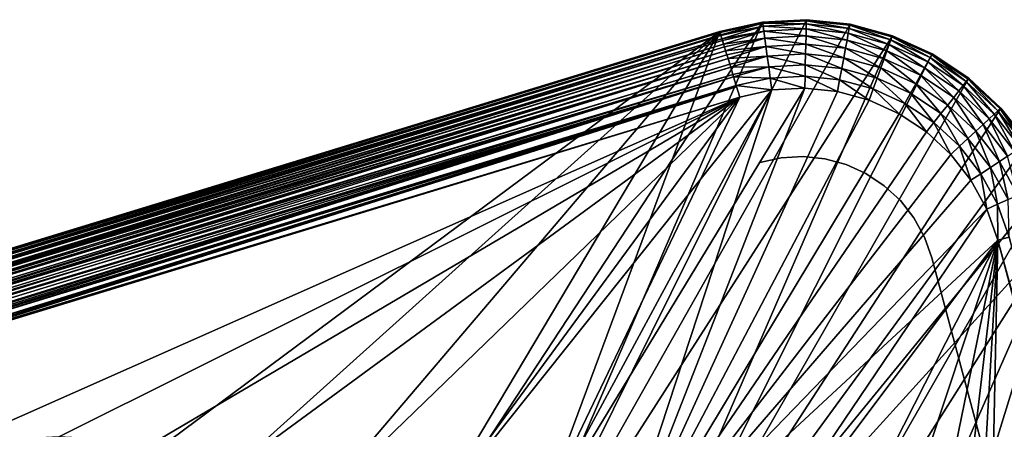
# Model space of a CAD drawing. Extents: x 0 to 420, y 118 to 251.
# Drawn here: x 47 to 62, y 231 to 237 of the extents above; entities that cross this region are included whole.
import ezdxf

# ---------------------------------------------------------------- set-up
doc = ezdxf.new("R2010")
doc.units = 0
doc.header["$MEASUREMENT"] = 0

msp = doc.modelspace()

# ---------------------------------------------------------------- linework, layer by layer
for points in [[(59.571739, 236.715607, 7.000029), (58.933659, 236.7827, 7.000029), (54.132229, 227.098694, 7.000029)], [(54.132229, 227.098694, 7.000029), (58.933659, 236.7827, 7.000029), (58.293072, 236.746902, 7.000029)], [(54.132229, 227.098694, 1801), (58.293072, 236.746902, 1801), (58.933659, 236.7827, 1801)], [(58.933659, 236.7827, 1801), (59.571739, 236.715607, 1801), (54.132229, 227.098694, 1801)], [(58.933659, 236.7827, 1801), (58.933659, 236.7827, 7.000029), (58.293072, 236.746902, 7.000029)], [(58.933659, 236.7827, 1801), (58.293072, 236.746902, 7.000029), (58.293072, 236.746902, 1801)], [(58.933659, 236.7827, 7.000029), (58.933659, 236.7827, 4.999995), (58.293072, 236.746902, 4.999995)], [(58.933659, 236.7827, 7.000029), (58.293072, 236.746902, 4.999995), (58.293072, 236.746902, 7.000029)], [(58.933659, 236.7827, 1803), (58.933659, 236.7827, 1801), (58.293072, 236.746902, 1801)], [(58.933659, 236.7827, 1803), (58.293072, 236.746902, 1801), (58.293072, 236.746902, 1803)], [(58.293072, 236.746902, 1803), (58.933289, 236.767502, 1803.17395), (58.933659, 236.7827, 1803)], [(58.933659, 236.7827, 1803), (58.933289, 236.767502, 1803.17395), (59.568939, 236.700699, 1803.17395)], [(59.571739, 236.715607, 1801), (59.571739, 236.715607, 7.000029), (58.933659, 236.7827, 7.000029)], [(59.571739, 236.715607, 1801), (58.933659, 236.7827, 7.000029), (58.933659, 236.7827, 1801)], [(59.571739, 236.715607, 7.000029), (59.571739, 236.715607, 4.999995), (58.933659, 236.7827, 4.999995)], [(59.571739, 236.715607, 7.000029), (58.933659, 236.7827, 4.999995), (58.933659, 236.7827, 7.000029)], [(59.571739, 236.715607, 1803), (59.571739, 236.715607, 1801), (58.933659, 236.7827, 1801)], [(59.571739, 236.715607, 1803), (58.933659, 236.7827, 1801), (58.933659, 236.7827, 1803)], [(58.933659, 236.7827, 1803), (59.568939, 236.700699, 1803.17395), (59.571739, 236.715607, 1803)], [(54.132229, 227.098694, 7.000029), (58.293072, 236.746902, 7.000029), (52.485809, 227.913895, 7.000029)], [(52.485809, 227.913895, 7.000029), (58.293072, 236.746902, 7.000029), (57.666439, 236.6091, 7.000029)], [(54.132229, 227.098694, 1801), (57.666439, 236.6091, 1801), (58.293072, 236.746902, 1801)], [(59.571739, 236.715607, 7.000029), (54.132229, 227.098694, 7.000029), (60.19088, 236.547394, 7.000029)], [(54.132229, 227.098694, 1801), (59.571739, 236.715607, 1801), (60.19088, 236.547394, 1801)], [(58.293072, 236.746902, 1801), (58.293072, 236.746902, 7.000029), (57.666439, 236.6091, 7.000029)], [(58.293072, 236.746902, 1801), (57.666439, 236.6091, 7.000029), (57.666439, 236.6091, 1801)], [(58.293072, 236.746902, 7.000029), (58.293072, 236.746902, 4.999995), (57.666439, 236.6091, 4.999995)], [(58.293072, 236.746902, 7.000029), (57.666439, 236.6091, 4.999995), (57.666439, 236.6091, 7.000029)], [(58.293072, 236.746902, 1803), (58.293072, 236.746902, 1801), (57.666439, 236.6091, 1801)], [(58.293072, 236.746902, 1803), (57.666439, 236.6091, 1801), (57.666439, 236.6091, 1803)], [(57.666439, 236.6091, 1803), (58.295132, 236.731796, 1803.17395), (58.293072, 236.746902, 1803)], [(57.666439, 236.6091, 1803), (57.670879, 236.594604, 1803.17395), (58.295132, 236.731796, 1803.17395)], [(58.295132, 236.731796, 1803.17395), (57.670879, 236.594604, 1803.17395), (57.680752, 236.562302, 1803.30896)], [(57.680752, 236.562302, 1803.30896), (58.30125, 236.687103, 1803.342041), (58.295132, 236.731796, 1803.17395)], [(57.680752, 236.562302, 1803.30896), (57.684071, 236.551407, 1803.342041), (58.30125, 236.687103, 1803.342041)], [(58.30125, 236.687103, 1803.342041), (57.684071, 236.551407, 1803.342041), (57.698311, 236.504898, 1803.453979)], [(57.698311, 236.504898, 1803.453979), (58.311249, 236.614105, 1803.5), (58.30125, 236.687103, 1803.342041)], [(58.293072, 236.746902, 1803), (58.295132, 236.731796, 1803.17395), (58.933289, 236.767502, 1803.17395)], [(58.295132, 236.731796, 1803.17395), (58.93219, 236.722397, 1803.342041), (58.933289, 236.767502, 1803.17395)], [(58.295132, 236.731796, 1803.17395), (58.30125, 236.687103, 1803.342041), (58.93219, 236.722397, 1803.342041)], [(58.30125, 236.687103, 1803.342041), (58.930382, 236.648804, 1803.5), (58.93219, 236.722397, 1803.342041)], [(58.30125, 236.687103, 1803.342041), (58.311249, 236.614105, 1803.5), (58.930382, 236.648804, 1803.5)], [(58.311249, 236.614105, 1803.5), (58.92794, 236.548798, 1803.642944), (58.930382, 236.648804, 1803.5)], [(58.930382, 236.648804, 1803.5), (58.92794, 236.548798, 1803.642944), (59.528702, 236.485703, 1803.642944)], [(58.93219, 236.722397, 1803.342041), (58.930382, 236.648804, 1803.5), (59.547089, 236.583893, 1803.5)], [(58.930382, 236.648804, 1803.5), (59.528702, 236.485703, 1803.642944), (59.547089, 236.583893, 1803.5)], [(58.933289, 236.767502, 1803.17395), (58.93219, 236.722397, 1803.342041), (59.560638, 236.656296, 1803.342041)], [(58.93219, 236.722397, 1803.342041), (59.547089, 236.583893, 1803.5), (59.560638, 236.656296, 1803.342041)], [(58.933289, 236.767502, 1803.17395), (59.560638, 236.656296, 1803.342041), (59.568939, 236.700699, 1803.17395)], [(59.560638, 236.656296, 1803.342041), (59.547089, 236.583893, 1803.5), (60.1455, 236.421295, 1803.5)], [(59.568939, 236.700699, 1803.17395), (59.560638, 236.656296, 1803.342041), (60.170448, 236.490707, 1803.342041)], [(59.560638, 236.656296, 1803.342041), (60.1455, 236.421295, 1803.5), (60.170448, 236.490707, 1803.342041)], [(59.571739, 236.715607, 1803), (59.568939, 236.700699, 1803.17395), (60.185741, 236.533096, 1803.17395)], [(59.568939, 236.700699, 1803.17395), (60.170448, 236.490707, 1803.342041), (60.185741, 236.533096, 1803.17395)], [(60.19088, 236.547394, 1801), (60.19088, 236.547394, 7.000029), (59.571739, 236.715607, 7.000029)], [(60.19088, 236.547394, 1801), (59.571739, 236.715607, 7.000029), (59.571739, 236.715607, 1801)], [(60.19088, 236.547394, 7.000029), (60.19088, 236.547394, 4.999995), (59.571739, 236.715607, 4.999995)], [(60.19088, 236.547394, 7.000029), (59.571739, 236.715607, 4.999995), (59.571739, 236.715607, 7.000029)], [(60.19088, 236.547394, 1803), (60.19088, 236.547394, 1801), (59.571739, 236.715607, 1801)], [(60.19088, 236.547394, 1803), (59.571739, 236.715607, 1801), (59.571739, 236.715607, 1803)], [(59.571739, 236.715607, 1803), (60.185741, 236.533096, 1803.17395), (60.19088, 236.547394, 1803)], [(43.145248, 232.169495, 1801), (57.666439, 236.6091, 1801), (43.145248, 232.169495, 7.000029)], [(43.145248, 232.169495, 7.000029), (57.666439, 236.6091, 1801), (57.666439, 236.6091, 7.000029)], [(43.145248, 232.169495, 7.000029), (47.081409, 228.748703, 7.000029), (57.666439, 236.6091, 7.000029)], [(43.145248, 232.169495, 4.999995), (43.145248, 232.169495, 7.000029), (57.666439, 236.6091, 4.999995)], [(57.666439, 236.6091, 4.999995), (43.145248, 232.169495, 7.000029), (57.666439, 236.6091, 7.000029)], [(57.67004, 236.597305, 4.843593), (43.145248, 232.169495, 4.999995), (57.666439, 236.6091, 4.999995)], [(57.666439, 236.6091, 1801), (48.918598, 228.748703, 1801), (43.145248, 232.169495, 1801)], [(57.666439, 236.6091, 1803), (57.666439, 236.6091, 1801), (43.145248, 232.169495, 1803)], [(43.145248, 232.169495, 1803), (57.666439, 236.6091, 1801), (43.145248, 232.169495, 1801)], [(43.145321, 232.169296, 1803.020996), (57.666439, 236.6091, 1803), (43.145248, 232.169495, 1803)], [(57.67004, 236.597305, 4.843593), (43.149231, 232.157501, 4.841387), (43.145248, 232.169495, 4.999995)], [(43.145321, 232.169296, 1803.020996), (57.670879, 236.594604, 1803.17395), (57.666439, 236.6091, 1803)], [(43.14912, 232.157806, 1803.156006), (57.670879, 236.594604, 1803.17395), (43.145321, 232.169296, 1803.020996)], [(43.150219, 232.154495, 1803.177002), (57.670879, 236.594604, 1803.17395), (43.14912, 232.157806, 1803.156006)], [(57.680752, 236.562302, 4.691005), (43.149231, 232.157501, 4.841387), (57.67004, 236.597305, 4.843593)], [(57.680752, 236.562302, 4.691005), (43.160831, 232.122498, 4.689038), (43.149231, 232.157501, 4.841387)], [(43.150219, 232.154495, 1803.177002), (57.680752, 236.562302, 1803.30896), (57.670879, 236.594604, 1803.17395)], [(43.160629, 232.123001, 1803.30896), (57.680752, 236.562302, 1803.30896), (43.150219, 232.154495, 1803.177002)], [(43.16296, 232.115997, 1803.331055), (57.680752, 236.562302, 1803.30896), (43.160629, 232.123001, 1803.30896)], [(57.680752, 236.562302, 4.691005), (43.16296, 232.115997, 4.66907), (43.160831, 232.122498, 4.689038)], [(57.698311, 236.504898, 4.546046), (43.16296, 232.115997, 4.66907), (57.680752, 236.562302, 4.691005)], [(43.16296, 232.115997, 1803.331055), (57.684071, 236.551407, 1803.342041), (57.680752, 236.562302, 1803.30896)], [(43.165218, 232.109207, 1803.350952), (57.684071, 236.551407, 1803.342041), (43.16296, 232.115997, 1803.331055)], [(57.698311, 236.504898, 4.546046), (43.179508, 232.065994, 4.546046), (43.16296, 232.115997, 4.66907)], [(43.165218, 232.109207, 1803.350952), (57.698311, 236.504898, 1803.453979), (57.684071, 236.551407, 1803.342041)], [(43.179508, 232.065994, 1803.453979), (57.698311, 236.504898, 1803.453979), (43.165218, 232.109207, 1803.350952)], [(57.698311, 236.504898, 4.546046), (43.18322, 232.054794, 4.523575), (43.179508, 232.065994, 4.546046)], [(43.179508, 232.065994, 1803.453979), (57.705608, 236.481003, 1803.5), (57.698311, 236.504898, 1803.453979)], [(57.722279, 236.426498, 4.412234), (43.18322, 232.054794, 4.523575), (57.698311, 236.504898, 4.546046)], [(57.666439, 236.6091, 7.000029), (47.081409, 228.748703, 7.000029), (48.918598, 228.748703, 7.000029)], [(50.734241, 228.468201, 7.000029), (57.666439, 236.6091, 7.000029), (48.918598, 228.748703, 7.000029)], [(57.666439, 236.6091, 1801), (50.734241, 228.468201, 1801), (48.918598, 228.748703, 1801)], [(52.485809, 227.913895, 7.000029), (57.666439, 236.6091, 7.000029), (50.734241, 228.468201, 7.000029)], [(52.485809, 227.913895, 1801), (50.734241, 228.468201, 1801), (57.666439, 236.6091, 1801)], [(52.485809, 227.913895, 1801), (57.666439, 236.6091, 1801), (54.132229, 227.098694, 1801)], [(60.19088, 236.547394, 7.000029), (54.132229, 227.098694, 7.000029), (55.634918, 226.041702, 7.000029)], [(54.132229, 227.098694, 1801), (60.19088, 236.547394, 1801), (55.634918, 226.041702, 1801)], [(60.19088, 236.547394, 7.000029), (55.634918, 226.041702, 7.000029), (60.775169, 236.282394, 7.000029)], [(55.634918, 226.041702, 1801), (60.19088, 236.547394, 1801), (60.775169, 236.282394, 1801)], [(57.698311, 236.504898, 1803.453979), (57.705608, 236.481003, 1803.5), (58.311249, 236.614105, 1803.5)], [(58.311249, 236.614105, 1803.5), (57.705608, 236.481003, 1803.5), (57.722279, 236.426498, 1803.588013)], [(57.722279, 236.426498, 1803.588013), (58.324821, 236.515106, 1803.642944), (58.311249, 236.614105, 1803.5)], [(57.722279, 236.426498, 1803.588013), (57.734852, 236.385406, 1803.642944), (58.324821, 236.515106, 1803.642944)], [(58.324821, 236.515106, 1803.642944), (57.734852, 236.385406, 1803.642944), (57.752071, 236.328995, 1803.707031)], [(57.752071, 236.328995, 1803.707031), (58.341549, 236.393005, 1803.765991), (58.324821, 236.515106, 1803.642944)], [(58.311249, 236.614105, 1803.5), (58.324821, 236.515106, 1803.642944), (58.92794, 236.548798, 1803.642944)], [(58.324821, 236.515106, 1803.642944), (58.924931, 236.425598, 1803.765991), (58.92794, 236.548798, 1803.642944)], [(58.324821, 236.515106, 1803.642944), (58.341549, 236.393005, 1803.765991), (58.924931, 236.425598, 1803.765991)], [(58.92794, 236.548798, 1803.642944), (58.924931, 236.425598, 1803.765991), (59.50602, 236.364502, 1803.765991)], [(58.92794, 236.548798, 1803.642944), (59.50602, 236.364502, 1803.765991), (59.528702, 236.485703, 1803.642944)], [(59.547089, 236.583893, 1803.5), (59.528702, 236.485703, 1803.642944), (60.111629, 236.327301, 1803.642944)], [(59.547089, 236.583893, 1803.5), (60.111629, 236.327301, 1803.642944), (60.1455, 236.421295, 1803.5)], [(60.185741, 236.533096, 1803.17395), (60.170448, 236.490707, 1803.342041), (60.74593, 236.229599, 1803.342041)], [(60.19088, 236.547394, 1803), (60.185741, 236.533096, 1803.17395), (60.767799, 236.269104, 1803.17395)], [(60.185741, 236.533096, 1803.17395), (60.74593, 236.229599, 1803.342041), (60.767799, 236.269104, 1803.17395)], [(60.775169, 236.282394, 1801), (60.775169, 236.282394, 7.000029), (60.19088, 236.547394, 7.000029)], [(60.775169, 236.282394, 1801), (60.19088, 236.547394, 7.000029), (60.19088, 236.547394, 1801)], [(60.775169, 236.282394, 7.000029), (60.775169, 236.282394, 4.999995), (60.19088, 236.547394, 4.999995)], [(60.775169, 236.282394, 7.000029), (60.19088, 236.547394, 4.999995), (60.19088, 236.547394, 7.000029)], [(60.775169, 236.282394, 1803), (60.775169, 236.282394, 1801), (60.19088, 236.547394, 1801)], [(60.775169, 236.282394, 1803), (60.19088, 236.547394, 1801), (60.19088, 236.547394, 1803)], [(60.19088, 236.547394, 1803), (60.767799, 236.269104, 1803.17395), (60.775169, 236.282394, 1803)], [(43.186069, 232.046204, 1803.493042), (57.705608, 236.481003, 1803.5), (43.179508, 232.065994, 1803.453979)], [(57.722279, 236.426498, 4.412234), (43.205292, 231.988205, 4.412234), (43.18322, 232.054794, 4.523575)], [(43.186069, 232.046204, 1803.493042), (57.722279, 236.426498, 1803.588013), (57.705608, 236.481003, 1803.5)], [(43.205292, 231.988205, 1803.588013), (57.722279, 236.426498, 1803.588013), (43.186069, 232.046204, 1803.493042)], [(43.21003, 231.973907, 4.392028), (43.205292, 231.988205, 4.412234), (57.722279, 236.426498, 4.412234)], [(43.214111, 231.961502, 1803.625), (57.722279, 236.426498, 1803.588013), (43.205292, 231.988205, 1803.588013)], [(43.21003, 231.973907, 4.392028), (57.722279, 236.426498, 4.412234), (43.214111, 231.961502, 4.375458)], [(43.214111, 231.961502, 4.375458), (57.722279, 236.426498, 4.412234), (57.752071, 236.328995, 4.292905)], [(43.214111, 231.961502, 1803.625), (57.734852, 236.385406, 1803.642944), (57.722279, 236.426498, 1803.588013)], [(43.218281, 231.948898, 1803.640991), (57.734852, 236.385406, 1803.642944), (43.214111, 231.961502, 1803.625)], [(43.218281, 231.948898, 1803.640991), (57.752071, 236.328995, 1803.707031), (57.734852, 236.385406, 1803.642944)], [(57.752071, 236.328995, 1803.707031), (57.770882, 236.267502, 1803.765991), (58.341549, 236.393005, 1803.765991)], [(58.341549, 236.393005, 1803.765991), (57.770882, 236.267502, 1803.765991), (57.786961, 236.214905, 1803.80896)], [(57.786961, 236.214905, 1803.80896), (58.360931, 236.251495, 1803.865967), (58.341549, 236.393005, 1803.765991)], [(58.341549, 236.393005, 1803.765991), (58.92144, 236.282806, 1803.865967), (58.924931, 236.425598, 1803.765991)], [(58.341549, 236.393005, 1803.765991), (58.360931, 236.251495, 1803.865967), (58.92144, 236.282806, 1803.865967)], [(58.924931, 236.425598, 1803.765991), (58.92144, 236.282806, 1803.865967), (59.479759, 236.224106, 1803.865967)], [(58.924931, 236.425598, 1803.765991), (59.479759, 236.224106, 1803.865967), (59.50602, 236.364502, 1803.765991)], [(59.50602, 236.364502, 1803.765991), (59.479759, 236.224106, 1803.865967), (60.021511, 236.076996, 1803.865967)], [(59.528702, 236.485703, 1803.642944), (59.50602, 236.364502, 1803.765991), (60.069881, 236.211304, 1803.765991)], [(59.50602, 236.364502, 1803.765991), (60.021511, 236.076996, 1803.865967), (60.069881, 236.211304, 1803.765991)], [(59.528702, 236.485703, 1803.642944), (60.069881, 236.211304, 1803.765991), (60.111629, 236.327301, 1803.642944)], [(60.1455, 236.421295, 1803.5), (60.111629, 236.327301, 1803.642944), (60.661739, 236.077698, 1803.642944)], [(60.170448, 236.490707, 1803.342041), (60.1455, 236.421295, 1803.5), (60.710209, 236.165207, 1803.5)], [(60.1455, 236.421295, 1803.5), (60.661739, 236.077698, 1803.642944), (60.710209, 236.165207, 1803.5)], [(60.170448, 236.490707, 1803.342041), (60.710209, 236.165207, 1803.5), (60.74593, 236.229599, 1803.342041)], [(43.214111, 231.961502, 4.375458), (57.752071, 236.328995, 4.292905), (43.237331, 231.891403, 4.292905)], [(43.237331, 231.891403, 1803.707031), (57.752071, 236.328995, 1803.707031), (43.218281, 231.948898, 1803.640991)], [(43.237331, 231.891403, 4.292905), (57.752071, 236.328995, 4.292905), (43.248371, 231.858002, 4.259467)], [(43.237331, 231.891403, 1803.707031), (57.770882, 236.267502, 1803.765991), (57.752071, 236.328995, 1803.707031)], [(43.252739, 231.844803, 1803.753052), (57.770882, 236.267502, 1803.765991), (43.237331, 231.891403, 1803.707031)], [(43.248371, 231.858002, 4.259467), (57.752071, 236.328995, 4.292905), (57.786961, 236.214905, 4.190981)], [(43.248371, 231.858002, 4.259467), (57.786961, 236.214905, 4.190981), (43.274841, 231.778107, 4.190981)], [(43.252739, 231.844803, 1803.753052), (57.786961, 236.214905, 1803.80896), (57.770882, 236.267502, 1803.765991)], [(43.274841, 231.778107, 1803.80896), (57.786961, 236.214905, 1803.80896), (43.252739, 231.844803, 1803.753052)], [(57.786961, 236.214905, 4.190981), (43.287361, 231.740295, 4.163504), (43.274841, 231.778107, 4.190981)], [(43.292919, 231.723495, 1803.848022), (57.786961, 236.214905, 1803.80896), (43.274841, 231.778107, 1803.80896)], [(57.786961, 236.214905, 4.190981), (43.292919, 231.723495, 4.152179), (43.287361, 231.740295, 4.163504)], [(57.82608, 236.086899, 4.109025), (43.292919, 231.723495, 4.152179), (57.786961, 236.214905, 4.190981)], [(43.292919, 231.723495, 1803.848022), (57.81263, 236.130905, 1803.865967), (57.786961, 236.214905, 1803.80896)], [(55.634918, 226.041702, 7.000029), (61.309559, 235.927307, 7.000029), (60.775169, 236.282394, 7.000029)], [(55.634918, 226.041702, 1801), (60.775169, 236.282394, 1801), (61.309559, 235.927307, 1801)], [(57.786961, 236.214905, 1803.80896), (57.81263, 236.130905, 1803.865967), (58.360931, 236.251495, 1803.865967)], [(58.360931, 236.251495, 1803.865967), (57.81263, 236.130905, 1803.865967), (57.82608, 236.086899, 1803.890991)], [(57.82608, 236.086899, 1803.890991), (58.382359, 236.095001, 1803.939941), (58.360931, 236.251495, 1803.865967)], [(58.360931, 236.251495, 1803.865967), (58.91758, 236.124893, 1803.939941), (58.92144, 236.282806, 1803.865967)], [(58.360931, 236.251495, 1803.865967), (58.382359, 236.095001, 1803.939941), (58.91758, 236.124893, 1803.939941)], [(58.92144, 236.282806, 1803.865967), (58.91758, 236.124893, 1803.939941), (59.450699, 236.068893, 1803.939941)], [(58.92144, 236.282806, 1803.865967), (59.450699, 236.068893, 1803.939941), (59.479759, 236.224106, 1803.865967)], [(59.479759, 236.224106, 1803.865967), (59.450699, 236.068893, 1803.939941), (59.967991, 235.928299, 1803.939941)], [(59.479759, 236.224106, 1803.865967), (59.967991, 235.928299, 1803.939941), (60.021511, 236.076996, 1803.865967)], [(60.069881, 236.211304, 1803.765991), (60.021511, 236.076996, 1803.865967), (60.532761, 235.845001, 1803.865967)], [(60.111629, 236.327301, 1803.642944), (60.069881, 236.211304, 1803.765991), (60.60199, 235.969894, 1803.765991)], [(60.069881, 236.211304, 1803.765991), (60.532761, 235.845001, 1803.865967), (60.60199, 235.969894, 1803.765991)], [(60.111629, 236.327301, 1803.642944), (60.60199, 235.969894, 1803.765991), (60.661739, 236.077698, 1803.642944)], [(60.74593, 236.229599, 1803.342041), (60.710209, 236.165207, 1803.5), (61.226711, 235.822006, 1803.5)], [(60.767799, 236.269104, 1803.17395), (60.74593, 236.229599, 1803.342041), (61.27227, 235.879898, 1803.342041)], [(60.74593, 236.229599, 1803.342041), (61.226711, 235.822006, 1803.5), (61.27227, 235.879898, 1803.342041)], [(60.775169, 236.282394, 1803), (60.767799, 236.269104, 1803.17395), (61.300171, 235.915405, 1803.17395)], [(60.767799, 236.269104, 1803.17395), (61.27227, 235.879898, 1803.342041), (61.300171, 235.915405, 1803.17395)], [(61.309559, 235.927307, 1801), (61.309559, 235.927307, 7.000029), (60.775169, 236.282394, 7.000029)], [(61.309559, 235.927307, 1801), (60.775169, 236.282394, 7.000029), (60.775169, 236.282394, 1801)], [(61.309559, 235.927307, 7.000029), (61.309559, 235.927307, 4.999995), (60.775169, 236.282394, 4.999995)], [(61.309559, 235.927307, 7.000029), (60.775169, 236.282394, 4.999995), (60.775169, 236.282394, 7.000029)], [(61.309559, 235.927307, 1803), (61.309559, 235.927307, 1801), (60.775169, 236.282394, 1801)], [(61.309559, 235.927307, 1803), (60.775169, 236.282394, 1801), (60.775169, 236.282394, 1803)], [(60.775169, 236.282394, 1803), (61.300171, 235.915405, 1803.17395), (61.309559, 235.927307, 1803)], [(43.298561, 231.706406, 1803.859009), (57.81263, 236.130905, 1803.865967), (43.292919, 231.723495, 1803.848022)], [(57.82608, 236.086899, 4.109025), (43.316898, 231.651001, 4.109025), (43.292919, 231.723495, 4.152179)], [(43.298561, 231.706406, 1803.859009), (57.82608, 236.086899, 1803.890991), (57.81263, 236.130905, 1803.865967)], [(43.316898, 231.651001, 1803.890991), (57.82608, 236.086899, 1803.890991), (43.298561, 231.706406, 1803.859009)], [(57.82608, 236.086899, 4.109025), (43.33733, 231.589294, 4.078805), (43.316898, 231.651001, 4.109025)], [(43.316898, 231.651001, 1803.890991), (57.858822, 235.979904, 1803.939941), (57.82608, 236.086899, 1803.890991)], [(57.868469, 235.948303, 4.048944), (43.33733, 231.589294, 4.078805), (57.82608, 236.086899, 4.109025)], [(57.82608, 236.086899, 1803.890991), (57.858822, 235.979904, 1803.939941), (58.382359, 236.095001, 1803.939941)], [(58.382359, 236.095001, 1803.939941), (57.858822, 235.979904, 1803.939941), (57.868469, 235.948303, 1803.95105)], [(57.868469, 235.948303, 1803.95105), (58.405209, 235.928207, 1803.984985), (58.382359, 236.095001, 1803.939941)], [(58.382359, 236.095001, 1803.939941), (58.913471, 235.956604, 1803.984985), (58.91758, 236.124893, 1803.939941)], [(58.382359, 236.095001, 1803.939941), (58.405209, 235.928207, 1803.984985), (58.913471, 235.956604, 1803.984985)], [(58.91758, 236.124893, 1803.939941), (58.913471, 235.956604, 1803.984985), (59.419731, 235.903397, 1803.984985)], [(58.91758, 236.124893, 1803.939941), (59.419731, 235.903397, 1803.984985), (59.450699, 236.068893, 1803.939941)], [(59.450699, 236.068893, 1803.939941), (59.419731, 235.903397, 1803.984985), (59.910961, 235.769897, 1803.984985)], [(59.450699, 236.068893, 1803.939941), (59.910961, 235.769897, 1803.984985), (59.967991, 235.928299, 1803.939941)], [(60.021511, 236.076996, 1803.865967), (59.967991, 235.928299, 1803.939941), (60.456169, 235.706894, 1803.939941)], [(60.021511, 236.076996, 1803.865967), (60.456169, 235.706894, 1803.939941), (60.532761, 235.845001, 1803.865967)], [(60.661739, 236.077698, 1803.642944), (60.60199, 235.969894, 1803.765991), (61.088661, 235.646606, 1803.765991)], [(60.710209, 236.165207, 1803.5), (60.661739, 236.077698, 1803.642944), (61.16489, 235.743393, 1803.642944)], [(60.661739, 236.077698, 1803.642944), (61.088661, 235.646606, 1803.765991), (61.16489, 235.743393, 1803.642944)], [(60.710209, 236.165207, 1803.5), (61.16489, 235.743393, 1803.642944), (61.226711, 235.822006, 1803.5)], [(43.342751, 231.572998, 1803.927979), (57.858822, 235.979904, 1803.939941), (43.316898, 231.651001, 1803.890991)], [(57.868469, 235.948303, 4.048944), (43.36248, 231.513397, 4.048944), (43.33733, 231.589294, 4.078805)], [(43.342751, 231.572998, 1803.927979), (57.868469, 235.948303, 1803.95105), (57.858822, 235.979904, 1803.939941)], [(43.36248, 231.513397, 1803.95105), (57.868469, 235.948303, 1803.95105), (43.342751, 231.572998, 1803.927979)], [(43.384109, 231.448105, 4.029274), (43.36248, 231.513397, 4.048944), (57.868469, 235.948303, 4.048944)], [(43.36248, 231.513397, 1803.95105), (43.390541, 231.428604, 1803.975952), (57.868469, 235.948303, 1803.95105)], [(57.868469, 235.948303, 4.048944), (43.390541, 231.428604, 4.024446), (43.384109, 231.448105, 4.029274)], [(57.868469, 235.948303, 4.048944), (43.410461, 231.3685, 4.012346), (43.390541, 231.428604, 4.024446)], [(57.868469, 235.948303, 1803.95105), (43.390541, 231.428604, 1803.975952), (43.401291, 231.396194, 1803.983032)], [(57.868469, 235.948303, 1803.95105), (43.401291, 231.396194, 1803.983032), (57.908039, 235.818802, 1803.984985)], [(57.913078, 235.802399, 4.012346), (43.410461, 231.3685, 4.012346), (57.868469, 235.948303, 4.048944)], [(55.634918, 226.041702, 7.000029), (61.780319, 235.491394, 7.000029), (61.309559, 235.927307, 7.000029)], [(61.309559, 235.927307, 1801), (61.780319, 235.491394, 1801), (55.634918, 226.041702, 1801)], [(57.868469, 235.948303, 1803.95105), (57.908039, 235.818802, 1803.984985), (58.405209, 235.928207, 1803.984985)], [(57.908039, 235.818802, 1803.984985), (58.42878, 235.756104, 1804), (58.405209, 235.928207, 1803.984985)], [(58.405209, 235.928207, 1803.984985), (58.909222, 235.783005, 1804), (58.913471, 235.956604, 1803.984985)], [(58.405209, 235.928207, 1803.984985), (58.42878, 235.756104, 1804), (58.909222, 235.783005, 1804)], [(58.913471, 235.956604, 1803.984985), (58.909222, 235.783005, 1804), (59.387779, 235.732697, 1804)], [(58.913471, 235.956604, 1803.984985), (59.387779, 235.732697, 1804), (59.419731, 235.903397, 1803.984985)], [(59.967991, 235.928299, 1803.939941), (59.910961, 235.769897, 1803.984985), (60.374538, 235.559601, 1803.984985)], [(59.967991, 235.928299, 1803.939941), (60.374538, 235.559601, 1803.984985), (60.456169, 235.706894, 1803.939941)], [(60.60199, 235.969894, 1803.765991), (60.532761, 235.845001, 1803.865967), (61.000351, 235.534393, 1803.865967)], [(60.60199, 235.969894, 1803.765991), (61.000351, 235.534393, 1803.865967), (61.088661, 235.646606, 1803.765991)], [(61.309559, 235.927307, 1803), (61.300171, 235.915405, 1803.17395), (61.769138, 235.481094, 1803.17395)], [(61.780319, 235.491394, 1801), (61.780319, 235.491394, 7.000029), (61.309559, 235.927307, 7.000029)], [(61.780319, 235.491394, 1801), (61.309559, 235.927307, 7.000029), (61.309559, 235.927307, 1801)], [(61.780319, 235.491394, 7.000029), (61.780319, 235.491394, 4.999995), (61.309559, 235.927307, 4.999995)], [(61.780319, 235.491394, 7.000029), (61.309559, 235.927307, 4.999995), (61.309559, 235.927307, 7.000029)], [(61.780319, 235.491394, 1803), (61.780319, 235.491394, 1801), (61.309559, 235.927307, 1801)], [(61.780319, 235.491394, 1803), (61.309559, 235.927307, 1801), (61.309559, 235.927307, 1803)], [(61.309559, 235.927307, 1803), (61.769138, 235.481094, 1803.17395), (61.780319, 235.491394, 1803)], [(57.908039, 235.818802, 1803.984985), (43.401291, 231.396194, 1803.983032), (43.410461, 231.3685, 1803.988037)], [(57.908039, 235.818802, 1803.984985), (43.410461, 231.3685, 1803.988037), (43.45039, 231.247894, 1804)], [(57.913078, 235.802399, 4.012346), (43.43943, 231.281006, 4.002094), (43.410461, 231.3685, 4.012346)], [(43.45039, 231.247894, 4.000425), (43.43943, 231.281006, 4.002094), (57.913078, 235.802399, 4.012346)], [(43.45039, 231.247894, 1804), (57.958809, 235.652802, 1804), (57.908039, 235.818802, 1803.984985)], [(57.913078, 235.802399, 4.012346), (43.459648, 231.219894, 4.000008), (43.45039, 231.247894, 4.000425)], [(57.958809, 235.652802, 4.000008), (43.459648, 231.219894, 4.000008), (57.913078, 235.802399, 4.012346)], [(58.42878, 235.756104, 1804), (54.745701, 228.937302, 1804), (58.909222, 235.783005, 1804)], [(58.909222, 235.783005, 1804), (54.745701, 228.937302, 1804), (55.940639, 228.192505, 1804)], [(55.940639, 228.192505, 4.000008), (58.42878, 235.756104, 4.000008), (58.909222, 235.783005, 4.000008)], [(55.940639, 228.192505, 4.000008), (58.909222, 235.783005, 4.000008), (59.387779, 235.732697, 4.000008)], [(55.940639, 228.192505, 1804), (59.387779, 235.732697, 1804), (58.909222, 235.783005, 1804)], [(57.908039, 235.818802, 1803.984985), (57.958809, 235.652802, 1804), (58.42878, 235.756104, 1804)], [(59.419731, 235.903397, 1803.984985), (59.387779, 235.732697, 1804), (59.85215, 235.606506, 1804)], [(59.419731, 235.903397, 1803.984985), (59.85215, 235.606506, 1804), (59.910961, 235.769897, 1803.984985)], [(60.532761, 235.845001, 1803.865967), (60.456169, 235.706894, 1803.939941), (60.90266, 235.410202, 1803.939941)], [(60.532761, 235.845001, 1803.865967), (60.90266, 235.410202, 1803.939941), (61.000351, 235.534393, 1803.865967)], [(61.226711, 235.822006, 1803.5), (61.16489, 235.743393, 1803.642944), (61.608109, 235.332993, 1803.642944)], [(61.27227, 235.879898, 1803.342041), (61.226711, 235.822006, 1803.5), (61.681702, 235.400696, 1803.5)], [(61.226711, 235.822006, 1803.5), (61.608109, 235.332993, 1803.642944), (61.681702, 235.400696, 1803.5)], [(61.300171, 235.915405, 1803.17395), (61.27227, 235.879898, 1803.342041), (61.735931, 235.450607, 1803.342041)], [(61.27227, 235.879898, 1803.342041), (61.681702, 235.400696, 1803.5), (61.735931, 235.450607, 1803.342041)], [(61.300171, 235.915405, 1803.17395), (61.735931, 235.450607, 1803.342041), (61.769138, 235.481094, 1803.17395)], [(43.459648, 231.219894, 1804), (57.958809, 235.652802, 1804), (43.45039, 231.247894, 1804)], [(46.593761, 230.612595, 4.000008), (43.459648, 231.219894, 4.000008), (57.958809, 235.652802, 4.000008)], [(43.459648, 231.219894, 1804), (46.593761, 230.612595, 1804), (57.958809, 235.652802, 1804)], [(57.958809, 235.652802, 4.000008), (48.000011, 230.683899, 4.000008), (46.593761, 230.612595, 4.000008)], [(57.958809, 235.652802, 1804), (46.593761, 230.612595, 1804), (48.000011, 230.683899, 1804)], [(57.958809, 235.652802, 4.000008), (49.40625, 230.612595, 4.000008), (48.000011, 230.683899, 4.000008)], [(57.958809, 235.652802, 1804), (48.000011, 230.683899, 1804), (49.40625, 230.612595, 1804)], [(50.79805, 230.399307, 4.000008), (49.40625, 230.612595, 4.000008), (57.958809, 235.652802, 4.000008)], [(49.40625, 230.612595, 1804), (50.79805, 230.399307, 1804), (57.958809, 235.652802, 1804)], [(57.958809, 235.652802, 4.000008), (52.161152, 230.046402, 4.000008), (50.79805, 230.399307, 4.000008)], [(50.79805, 230.399307, 1804), (52.161152, 230.046402, 1804), (57.958809, 235.652802, 1804)], [(53.481548, 229.557404, 4.000008), (52.161152, 230.046402, 4.000008), (57.958809, 235.652802, 4.000008)], [(57.958809, 235.652802, 1804), (52.161152, 230.046402, 1804), (53.481548, 229.557404, 1804)], [(57.958809, 235.652802, 1804), (53.481548, 229.557404, 1804), (58.42878, 235.756104, 1804)], [(58.42878, 235.756104, 1804), (53.481548, 229.557404, 1804), (54.745701, 228.937302, 1804)], [(53.481548, 229.557404, 4.000008), (57.958809, 235.652802, 4.000008), (54.745701, 228.937302, 4.000008)], [(54.745701, 228.937302, 4.000008), (57.958809, 235.652802, 4.000008), (58.42878, 235.756104, 4.000008)], [(54.745701, 228.937302, 4.000008), (58.42878, 235.756104, 4.000008), (55.940639, 228.192505, 4.000008)], [(59.387779, 235.732697, 4.000008), (59.85215, 235.606506, 4.000008), (55.940639, 228.192505, 4.000008)], [(55.940639, 228.192505, 1804), (59.85215, 235.606506, 1804), (59.387779, 235.732697, 1804)], [(59.910961, 235.769897, 1803.984985), (59.85215, 235.606506, 1804), (60.290359, 235.4077, 1804)], [(59.910961, 235.769897, 1803.984985), (60.290359, 235.4077, 1804), (60.374538, 235.559601, 1803.984985)], [(60.456169, 235.706894, 1803.939941), (60.374538, 235.559601, 1803.984985), (60.798538, 235.277893, 1803.984985)], [(60.456169, 235.706894, 1803.939941), (60.798538, 235.277893, 1803.984985), (60.90266, 235.410202, 1803.939941)], [(61.088661, 235.646606, 1803.765991), (61.000351, 235.534393, 1803.865967), (61.41227, 235.152893, 1803.865967)], [(61.16489, 235.743393, 1803.642944), (61.088661, 235.646606, 1803.765991), (61.517368, 235.249603, 1803.765991)], [(61.088661, 235.646606, 1803.765991), (61.41227, 235.152893, 1803.865967), (61.517368, 235.249603, 1803.765991)], [(61.16489, 235.743393, 1803.642944), (61.517368, 235.249603, 1803.765991), (61.608109, 235.332993, 1803.642944)], [(62.17532, 234.985794, 7.000029), (61.780319, 235.491394, 7.000029), (55.634918, 226.041702, 7.000029)], [(55.634918, 226.041702, 1801), (61.780319, 235.491394, 1801), (62.17532, 234.985794, 1801)], [(55.940639, 228.192505, 4.000008), (59.85215, 235.606506, 4.000008), (60.290359, 235.4077, 4.000008)], [(60.290359, 235.4077, 1804), (59.85215, 235.606506, 1804), (55.940639, 228.192505, 1804)], [(60.374538, 235.559601, 1803.984985), (60.290359, 235.4077, 1804), (60.691158, 235.141403, 1804)], [(60.374538, 235.559601, 1803.984985), (60.691158, 235.141403, 1804), (60.798538, 235.277893, 1803.984985)], [(61.000351, 235.534393, 1803.865967), (60.90266, 235.410202, 1803.939941), (61.295979, 235.046005, 1803.939941)], [(61.000351, 235.534393, 1803.865967), (61.295979, 235.046005, 1803.939941), (61.41227, 235.152893, 1803.865967)], [(61.780319, 235.491394, 1803), (61.769138, 235.481094, 1803.17395), (62.16264, 234.977402, 1803.17395)], [(62.17532, 234.985794, 1801), (62.17532, 234.985794, 7.000029), (61.780319, 235.491394, 7.000029)], [(62.17532, 234.985794, 1801), (61.780319, 235.491394, 7.000029), (61.780319, 235.491394, 1801)], [(62.17532, 234.985794, 7.000029), (62.17532, 234.985794, 4.999995), (61.780319, 235.491394, 4.999995)], [(62.17532, 234.985794, 7.000029), (61.780319, 235.491394, 4.999995), (61.780319, 235.491394, 7.000029)], [(62.17532, 234.985794, 1803), (62.17532, 234.985794, 1801), (61.780319, 235.491394, 1801)], [(62.17532, 234.985794, 1803), (61.780319, 235.491394, 1801), (61.780319, 235.491394, 1803)], [(61.780319, 235.491394, 1803), (62.16264, 234.977402, 1803.17395), (62.17532, 234.985794, 1803)], [(55.940639, 228.192505, 4.000008), (60.290359, 235.4077, 4.000008), (60.691158, 235.141403, 4.000008)], [(55.940639, 228.192505, 1804), (60.691158, 235.141403, 1804), (60.290359, 235.4077, 1804)], [(60.90266, 235.410202, 1803.939941), (60.798538, 235.277893, 1803.984985), (61.172039, 234.932098, 1803.984985)], [(60.90266, 235.410202, 1803.939941), (61.172039, 234.932098, 1803.984985), (61.295979, 235.046005, 1803.939941)], [(61.681702, 235.400696, 1803.5), (61.608109, 235.332993, 1803.642944), (61.98, 234.856995, 1803.642944)], [(61.735931, 235.450607, 1803.342041), (61.681702, 235.400696, 1803.5), (62.063469, 234.912094, 1803.5)], [(61.681702, 235.400696, 1803.5), (61.98, 234.856995, 1803.642944), (62.063469, 234.912094, 1803.5)], [(61.769138, 235.481094, 1803.17395), (61.735931, 235.450607, 1803.342041), (62.124981, 234.952606, 1803.342041)], [(61.735931, 235.450607, 1803.342041), (62.063469, 234.912094, 1803.5), (62.124981, 234.952606, 1803.342041)], [(61.769138, 235.481094, 1803.17395), (62.124981, 234.952606, 1803.342041), (62.16264, 234.977402, 1803.17395)], [(60.798538, 235.277893, 1803.984985), (60.691158, 235.141403, 1804), (61.04422, 234.814499, 1804)], [(60.798538, 235.277893, 1803.984985), (61.04422, 234.814499, 1804), (61.172039, 234.932098, 1803.984985)], [(61.517368, 235.249603, 1803.765991), (61.41227, 235.152893, 1803.865967), (61.7579, 234.710602, 1803.865967)], [(61.608109, 235.332993, 1803.642944), (61.517368, 235.249603, 1803.765991), (61.877102, 234.7892, 1803.765991)], [(61.517368, 235.249603, 1803.765991), (61.7579, 234.710602, 1803.865967), (61.877102, 234.7892, 1803.765991)], [(61.608109, 235.332993, 1803.642944), (61.877102, 234.7892, 1803.765991), (61.98, 234.856995, 1803.642944)], [(55.940639, 228.192505, 4.000008), (60.691158, 235.141403, 4.000008), (61.04422, 234.814499, 4.000008)], [(55.940639, 228.192505, 1804), (61.04422, 234.814499, 1804), (60.691158, 235.141403, 1804)], [(61.41227, 235.152893, 1803.865967), (61.295979, 235.046005, 1803.939941), (61.626011, 234.623596, 1803.939941)], [(61.41227, 235.152893, 1803.865967), (61.626011, 234.623596, 1803.939941), (61.7579, 234.710602, 1803.865967)], [(55.634918, 226.041702, 7.000029), (62.484409, 234.423599, 7.000029), (62.17532, 234.985794, 7.000029)], [(55.634918, 226.041702, 1801), (62.17532, 234.985794, 1801), (62.484409, 234.423599, 1801)], [(61.172039, 234.932098, 1803.984985), (61.04422, 234.814499, 1804), (61.340469, 234.435303, 1804)], [(61.295979, 235.046005, 1803.939941), (61.172039, 234.932098, 1803.984985), (61.485439, 234.530899, 1803.984985)], [(61.172039, 234.932098, 1803.984985), (61.340469, 234.435303, 1804), (61.485439, 234.530899, 1803.984985)], [(61.295979, 235.046005, 1803.939941), (61.485439, 234.530899, 1803.984985), (61.626011, 234.623596, 1803.939941)], [(61.340469, 234.435303, 4.000008), (55.940639, 228.192505, 4.000008), (61.04422, 234.814499, 4.000008)], [(61.340469, 234.435303, 1804), (61.04422, 234.814499, 1804), (55.940639, 228.192505, 1804)], [(58.25119, 234.696503, 1801), (58.25119, 234.696503, 7.000029), (58.564499, 234.765396, 1801)], [(58.564499, 234.765396, 1801), (58.25119, 234.696503, 7.000029), (58.564499, 234.765396, 7.000029)], [(58.564499, 234.765396, 1801), (58.564499, 234.765396, 7.000029), (58.884789, 234.783295, 1801)], [(58.884789, 234.783295, 1801), (58.564499, 234.765396, 7.000029), (58.884789, 234.783295, 7.000029)], [(58.884789, 234.783295, 1801), (58.884789, 234.783295, 7.000029), (59.203831, 234.749695, 1801)], [(59.203831, 234.749695, 1801), (58.884789, 234.783295, 7.000029), (59.203831, 234.749695, 7.000029)], [(61.877102, 234.7892, 1803.765991), (61.7579, 234.710602, 1803.865967), (62.028351, 234.218597, 1803.865967)], [(59.203831, 234.749695, 1801), (59.203831, 234.749695, 7.000029), (59.513401, 234.665604, 1801)], [(59.513401, 234.665604, 1801), (59.203831, 234.749695, 7.000029), (59.513401, 234.665604, 7.000029)], [(59.513401, 234.665604, 1801), (59.513401, 234.665604, 7.000029), (59.80555, 234.533096, 1801)], [(59.80555, 234.533096, 1801), (59.513401, 234.665604, 7.000029), (59.80555, 234.533096, 7.000029)], [(61.626011, 234.623596, 1803.939941), (61.485439, 234.530899, 1803.984985), (61.730679, 234.084793, 1803.984985)], [(61.7579, 234.710602, 1803.865967), (61.626011, 234.623596, 1803.939941), (61.884251, 234.1539, 1803.939941)], [(61.626011, 234.623596, 1803.939941), (61.730679, 234.084793, 1803.984985), (61.884251, 234.1539, 1803.939941)], [(61.7579, 234.710602, 1803.865967), (61.884251, 234.1539, 1803.939941), (62.028351, 234.218597, 1803.865967)], [(59.80555, 234.533096, 1801), (59.80555, 234.533096, 7.000029), (60.072739, 234.355606, 1801)], [(60.072739, 234.355606, 1801), (59.80555, 234.533096, 7.000029), (60.072739, 234.355606, 7.000029)], [(61.485439, 234.530899, 1803.984985), (61.340469, 234.435303, 1804), (61.572289, 234.013596, 1804)], [(61.485439, 234.530899, 1803.984985), (61.572289, 234.013596, 1804), (61.730679, 234.084793, 1803.984985)], [(55.634918, 226.041702, 7.000029), (62.699631, 233.819199, 7.000029), (62.484409, 234.423599, 7.000029)], [(55.634918, 226.041702, 1801), (62.484409, 234.423599, 1801), (56.958649, 224.767807, 1801)], [(61.572289, 234.013596, 4.000008), (55.940639, 228.192505, 4.000008), (61.340469, 234.435303, 4.000008)], [(55.940639, 228.192505, 1804), (61.572289, 234.013596, 1804), (61.340469, 234.435303, 1804)], [(56.958649, 224.767807, 1801), (62.484409, 234.423599, 1801), (62.699631, 233.819199, 1801)], [(60.072739, 234.355606, 1801), (60.072739, 234.355606, 7.000029), (60.308121, 234.137604, 1801)], [(60.308121, 234.137604, 1801), (60.072739, 234.355606, 7.000029), (60.308121, 234.137604, 7.000029)], [(60.308121, 234.137604, 1801), (60.308121, 234.137604, 7.000029), (60.505619, 233.884796, 1801)], [(60.505619, 233.884796, 1801), (60.308121, 234.137604, 7.000029), (60.505619, 233.884796, 7.000029)], [(61.730679, 234.084793, 1803.984985), (61.572289, 234.013596, 1804), (61.733711, 233.560303, 1804)], [(61.884251, 234.1539, 1803.939941), (61.730679, 234.084793, 1803.984985), (61.90144, 233.605301, 1803.984985)], [(61.730679, 234.084793, 1803.984985), (61.733711, 233.560303, 1804), (61.90144, 233.605301, 1803.984985)], [(61.572289, 234.013596, 4.000008), (57.054081, 227.330597, 4.000008), (55.940639, 228.192505, 4.000008)], [(55.940639, 228.192505, 1804), (61.733711, 233.560303, 1804), (61.572289, 234.013596, 1804)], [(61.733711, 233.560303, 4.000008), (57.054081, 227.330597, 4.000008), (61.572289, 234.013596, 4.000008)], [(56.958649, 224.767807, 7.000029), (62.699631, 233.819199, 7.000029), (55.634918, 226.041702, 7.000029)], [(62.699631, 233.819199, 7.000029), (56.958649, 224.767807, 7.000029), (58.072392, 223.306702, 7.000029)], [(56.958649, 224.767807, 1801), (62.699631, 233.819199, 1801), (58.072392, 223.306702, 1801)], [(58.072392, 223.306702, 7.000029), (58.95005, 221.692703, 7.000029), (62.699631, 233.819199, 7.000029)], [(58.072392, 223.306702, 1801), (62.699631, 233.819199, 1801), (58.95005, 221.692703, 1801)], [(62.699631, 233.819199, 7.000029), (58.95005, 221.692703, 7.000029), (59.571049, 219.963699, 7.000029)], [(62.699631, 233.819199, 1801), (59.571049, 219.963699, 1801), (58.95005, 221.692703, 1801)], [(62.699631, 233.819199, 7.000029), (59.571049, 219.963699, 7.000029), (69.795563, 207.336807, 7.000029)], [(62.699631, 233.819199, 1801), (59.92083, 218.160095, 1801), (59.571049, 219.963699, 1801)], [(69.795563, 207.336807, 1801), (59.92083, 218.160095, 1801), (62.699631, 233.819199, 1801)], [(60.505619, 233.884796, 1801), (60.505619, 233.884796, 7.000029), (60.660172, 233.603699, 1801)], [(60.660172, 233.603699, 1801), (60.505619, 233.884796, 7.000029), (60.660172, 233.603699, 7.000029)], [(57.054081, 227.330597, 1804), (61.733711, 233.560303, 1804), (55.940639, 228.192505, 1804)], [(61.733711, 233.560303, 4.000008), (58.074619, 226.360504, 4.000008), (57.054081, 227.330597, 4.000008)], [(57.054081, 227.330597, 1804), (58.074619, 226.360504, 1804), (61.733711, 233.560303, 1804)], [(58.991791, 225.292099, 4.000008), (58.074619, 226.360504, 4.000008), (61.733711, 233.560303, 4.000008)], [(61.733711, 233.560303, 1804), (58.074619, 226.360504, 1804), (58.991791, 225.292099, 1804)], [(61.733711, 233.560303, 4.000008), (59.796162, 224.136505, 4.000008), (58.991791, 225.292099, 4.000008)], [(61.733711, 233.560303, 1804), (58.991791, 225.292099, 1804), (59.796162, 224.136505, 1804)], [(60.479481, 222.905396, 4.000008), (59.796162, 224.136505, 4.000008), (61.733711, 233.560303, 4.000008)], [(61.733711, 233.560303, 1804), (59.796162, 224.136505, 1804), (60.479481, 222.905396, 1804)], [(61.733711, 233.560303, 4.000008), (61.03476, 221.611404, 4.000008), (60.479481, 222.905396, 4.000008)], [(61.03476, 221.611404, 1804), (61.733711, 233.560303, 1804), (60.479481, 222.905396, 1804)], [(60.660172, 233.603699, 1801), (60.660172, 233.603699, 7.000029), (60.76778, 233.301498, 1801)], [(60.76778, 233.301498, 1801), (60.660172, 233.603699, 7.000029), (60.76778, 233.301498, 7.000029)], [(61.733711, 233.560303, 4.000008), (61.45628, 220.268005, 4.000008), (61.03476, 221.611404, 4.000008)], [(61.45628, 220.268005, 1804), (61.733711, 233.560303, 1804), (61.03476, 221.611404, 1804)], [(68.829628, 207.078003, 4.000008), (61.45628, 220.268005, 4.000008), (61.733711, 233.560303, 4.000008)], [(61.45628, 220.268005, 1804), (68.829628, 207.078003, 1804), (61.733711, 233.560303, 1804)], [(68.829628, 207.078003, 4.000008), (61.733711, 233.560303, 4.000008), (61.90144, 233.605301, 4.015207)], [(61.733711, 233.560303, 1804), (68.997368, 207.122894, 1803.984985), (61.90144, 233.605301, 1803.984985)], [(61.733711, 233.560303, 1804), (68.829628, 207.078003, 1804), (68.997368, 207.122894, 1803.984985)], [(67.863708, 206.819107, 1801), (60.76778, 233.301498, 1801), (67.863708, 206.819107, 7.000029)], [(67.863708, 206.819107, 7.000029), (60.76778, 233.301498, 1801), (60.76778, 233.301498, 7.000029)], [(43.145248, 232.169495, 1801), (48.918598, 228.748703, 1801), (47.081409, 228.748703, 1801)]]:
    msp.add_3dface(points)

doc.saveas('drawing.dxf')
